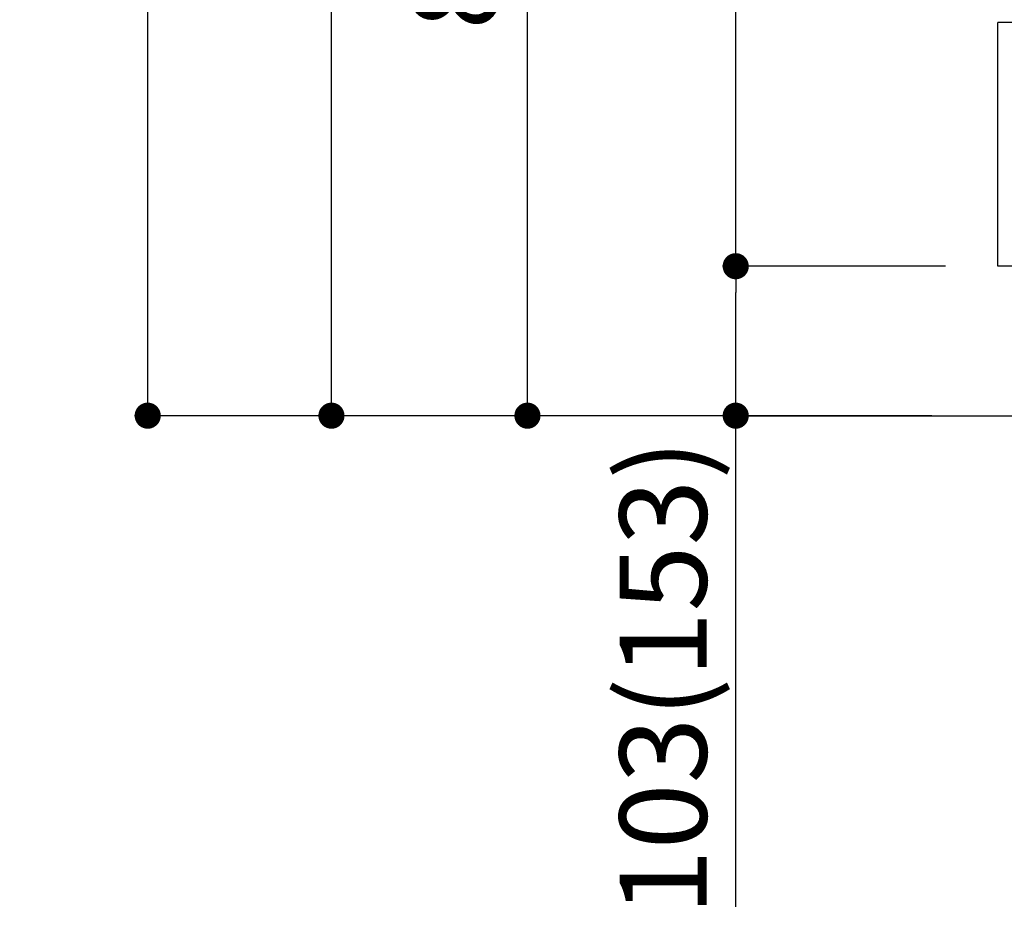
# Model space of a CAD drawing. Extents: x 55896 to 82369, y -22065 to -13195.
# Drawn here: x 66129 to 66807, y -20522 to -19905 of the extents above; entities that cross this region are included whole.
import ezdxf

# ---------------------------------------------------------------- set-up
doc = ezdxf.new("R2010")
doc.units = 0
doc.header["$LTSCALE"] = 50
doc.header["$MEASUREMENT"] = 0
doc.linetypes.add('PHANTOM', pattern=[2.5, 1.25, -0.25, 0.25, -0.25, 0.25, -0.25])
doc.layers.get('0').update_dxf_attribs({"linetype": 'CONTINUOUS'})
doc.layers.get('DEFPOINTS').update_dxf_attribs({"color": 146, "linetype": 'CONTINUOUS'})
for name, color, linetype in [('111-壁仕上', 3, 'CONTINUOUS'), ('150-機器', 8, 'CONTINUOUS'), ('166-寸法B', 11, 'CONTINUOUS')]:
    doc.layers.add(name, color=color, linetype=linetype)
doc.styles.add('KH001', font='txt')
doc.dimstyles.new('KH1xx030', dxfattribs={"dimscale": 30, "dimtxt": 2, "dimasz": 0.6, "dimexe": 0.3, "dimexo": 1.2, "dimgap": 0.5, "dimtad": 3, "dimdec": 1, "dimdsep": 46, "dimlunit": 6, "dimtxsty": 'KH001', "dimblk": 'DOT', "dimcen": 1, "dimdle": 1, "dimclrd": 256, "dimclre": 256, "dimclrt": 256, "dimadec": 0, "dimazin": 0, "dimtfac": 1, "dimtdec": 1, "dimtix": 1, "dimtmove": 2, "dimatfit": 3, "dimldrblk": 'CLOSEDBLANK', "dimfxl": 1, "dimtolj": 1, "dimtzin": 0, "dimlwd": -1, "dimlwe": -1, "dimarcsym": 0})

# ---------------------------------------------------------------- blocks, each defined once
blk = doc.blocks.new('_Dot')
at = {"color": 0, "linetype": 'ByBlock', "lineweight": -2}
blk.add_line((-0.5, 0), (-1, 0), dxfattribs=at)
at = {"color": 0, "linetype": 'ByBlock', "const_width": 0.5}
blk.add_lwpolyline([(-0.25, 0, 1), (0.25, 0, 1)], format="xyb", close=True, dxfattribs=at)
blk = doc.blocks.new('*D247')
at = {"layer": '166-寸法B', "transparency": 16777216}
for p, q in [((66756.73, -19317.49), (66469.7, -19317.49)), ((66478.7, -20159.49), (66478.7, -19335.49)), ((66757.25, -20177.49), (66469.7, -20177.49))]:
    blk.add_line(p, q, dxfattribs=at)
at = {"layer": 'DEFPOINTS', "color": 0, "transparency": 16777216}
for p in [(66478.7, -19317.49), (66792.73, -19317.49), (66793.25, -20177.49)]:
    blk.add_point(p, dxfattribs=at)
at = {"layer": '166-寸法B', "transparency": 16777216, "xscale": 18, "yscale": 18, "zscale": 18}
for p, rotation in [((66478.7, -19317.49), 90), ((66478.7, -20177.49), 270)]:
    blk.add_blockref('_Dot', p, dxfattribs=dict(at, rotation=rotation))
at = {"layer": '166-寸法B', "transparency": 16777216, "insert": (66428.67, -19747.49), "char_height": 60, "attachment_point": 5, "rotation": 90, "style": 'KH001'}
blk.add_mtext('\\A1;860(910)', dxfattribs=at)
blk = doc.blocks.new('_ClosedBlank')
at = {"color": 0, "linetype": 'ByBlock', "lineweight": -2}
for p, q in [((-1, 0.167), (0, 0)), ((-1, 0.167), (-1, -0.167)), ((0, 0), (-1, -0.167))]:
    blk.add_line(p, q, dxfattribs=at)
blk = doc.blocks.new('*D248')
at = {"layer": '166-寸法B', "transparency": 16777216}
for p, q in [((66741.25, -17777.49), (66208.14, -17777.49)), ((66217.14, -20159.49), (66217.14, -17795.49)), ((66757.25, -20177.49), (66208.14, -20177.49))]:
    blk.add_line(p, q, dxfattribs=at)
at = {"layer": 'DEFPOINTS', "color": 0, "transparency": 16777216}
for p in [(66217.14, -17777.49), (66777.25, -17777.49), (66793.25, -20177.49)]:
    blk.add_point(p, dxfattribs=at)
at = {"layer": '166-寸法B', "transparency": 16777216, "xscale": 18, "yscale": 18, "zscale": 18}
for p, rotation in [((66217.14, -17777.49), 90), ((66217.14, -20177.49), 270)]:
    blk.add_blockref('_Dot', p, dxfattribs=dict(at, rotation=rotation))
at = {"layer": '166-寸法B', "transparency": 16777216, "insert": (66168.33, -18977.49), "char_height": 60, "attachment_point": 5, "rotation": 90, "style": 'KH001'}
blk.add_mtext('\\A1;2,400', dxfattribs=at)
blk = doc.blocks.new('*D250')
at = {"layer": '166-寸法B', "transparency": 16777216}
for p, q in [((66766.73, -20074.49), (66613.14, -20074.49)), ((66622.14, -20159.49), (66622.14, -20092.49)), ((66757.25, -20177.49), (66613.14, -20177.49)), ((66622.14, -20515.82), (66622.14, -20177.49))]:
    blk.add_line(p, q, dxfattribs=at)
at = {"layer": 'DEFPOINTS', "color": 0, "transparency": 16777216}
for p in [(66622.14, -20074.49), (66802.73, -20074.49), (66793.25, -20177.49)]:
    blk.add_point(p, dxfattribs=at)
at = {"layer": '166-寸法B', "transparency": 16777216, "xscale": 18, "yscale": 18, "zscale": 18}
for p, rotation in [((66622.14, -20074.49), 90), ((66622.14, -20177.49), 270)]:
    blk.add_blockref('_Dot', p, dxfattribs=dict(at, rotation=rotation))
at = {"layer": '166-寸法B', "transparency": 16777216, "insert": (66572.12, -20357.82), "char_height": 60, "attachment_point": 5, "rotation": 90, "style": 'KH001'}
blk.add_mtext('\\A1;103(153)', dxfattribs=at)
blk = doc.blocks.new('*D251')
at = {"layer": '166-寸法B', "transparency": 16777216}
for p, q in [((66756.73, -19357.49), (66613.14, -19357.49)), ((66622.14, -20056.49), (66622.14, -19375.49)), ((66766.73, -20074.49), (66613.14, -20074.49))]:
    blk.add_line(p, q, dxfattribs=at)
at = {"layer": 'DEFPOINTS', "color": 0, "transparency": 16777216}
for p in [(66622.14, -19357.49), (66792.73, -19357.49), (66802.73, -20074.49)]:
    blk.add_point(p, dxfattribs=at)
at = {"layer": '166-寸法B', "transparency": 16777216, "xscale": 18, "yscale": 18, "zscale": 18}
for p, rotation in [((66622.14, -19357.49), 90), ((66622.14, -20074.49), 270)]:
    blk.add_blockref('_Dot', p, dxfattribs=dict(at, rotation=rotation))
at = {"layer": '166-寸法B', "transparency": 16777216, "insert": (66577.14, -19715.99), "char_height": 60, "attachment_point": 5, "rotation": 90, "style": 'KH001'}
blk.add_mtext('\\A1;717', dxfattribs=at)
blk = doc.blocks.new('*D278')
at = {"layer": '166-寸法B', "transparency": 16777216}
for p, q in [((66741.25, -18482.49), (66334.7, -18482.49)), ((66343.7, -20159.49), (66343.7, -18500.49)), ((66757.25, -20177.49), (66334.7, -20177.49))]:
    blk.add_line(p, q, dxfattribs=at)
at = {"layer": 'DEFPOINTS', "color": 0, "transparency": 16777216}
for p in [(66343.7, -18482.49), (66777.25, -18482.49), (66793.25, -20177.49)]:
    blk.add_point(p, dxfattribs=at)
at = {"layer": '166-寸法B', "transparency": 16777216, "xscale": 18, "yscale": 18, "zscale": 18}
for p, rotation in [((66343.7, -18482.49), 90), ((66343.7, -20177.49), 270)]:
    blk.add_blockref('_Dot', p, dxfattribs=dict(at, rotation=rotation))
at = {"layer": '166-寸法B', "transparency": 16777216, "insert": (66294.89, -19329.99), "char_height": 60, "attachment_point": 5, "rotation": 90, "style": 'KH001'}
blk.add_mtext('\\A1;1,695', dxfattribs=at)

msp = doc.modelspace()

# ---------------------------------------------------------------- linework, layer by layer
at = {"layer": '111-壁仕上', "ltscale": 2}
msp.add_lwpolyline([(66627.22, -20177.49), (67442.73, -20177.49), (67442.73, -17777.49), (66627.22, -17777.49)], dxfattribs=at)
at = {"layer": '150-機器', "color": 13, "linetype": 'PHANTOM'}
for p, q in [((66820.73, -19906.49), (66802.73, -19906.49)), ((66820.73, -20074.49), (66802.73, -20074.49))]:
    msp.add_line(p, q, dxfattribs=at)
at = {"layer": '150-機器', "color": 13, "linetype": 'Continuous'}
msp.add_line((66802.73, -20074.49), (66802.73, -19906.49), dxfattribs=at)

# ---------------------------------------------------------------- dimensions: what is measured, and where the dimension line sits
at = {"layer": '166-寸法B'}
for base, p1, p2, picture, middle in [((66217.14, -17777.49), (66793.25, -20177.49), (66777.25, -17777.49), '*D248', (66168.33, -18977.49)), ((66343.7, -18482.49), (66793.25, -20177.49), (66777.25, -18482.49), '*D278', (66294.89, -19329.99)), ((66622.14, -19357.49), (66802.73, -20074.49), (66792.73, -19357.49), '*D251', (66577.14, -19715.99))]:
    dim = msp.add_linear_dim(base=base, p1=p1, p2=p2, angle=90, dimstyle='KH1xx030', dxfattribs=at)
    dim.commit()
    dim.dimension.update_dxf_attribs({"geometry": picture, "text_midpoint": middle})
dim = msp.add_linear_dim(base=(66478.7, -19317.49), p1=(66793.25, -20177.49), p2=(66792.73, -19317.49), angle=90, dimstyle='KH1xx030', override={"dimpost": '(910)'}, dxfattribs=at)
dim.commit()
dim.dimension.update_dxf_attribs({"geometry": '*D247', "text_midpoint": (66428.67, -19747.49)})
dim = msp.add_linear_dim(base=(66622.14, -20074.49), p1=(66793.25, -20177.49), p2=(66802.73, -20074.49), angle=90, dimstyle='KH1xx030', override={"dimpost": '(153)', "dimtmove": 1}, dxfattribs=at)
dim.commit()
dim.dimension.update_dxf_attribs({"geometry": '*D250', "text_midpoint": (66613.02, -20357.82), "dimtype": 128})

doc.saveas('drawing.dxf')
